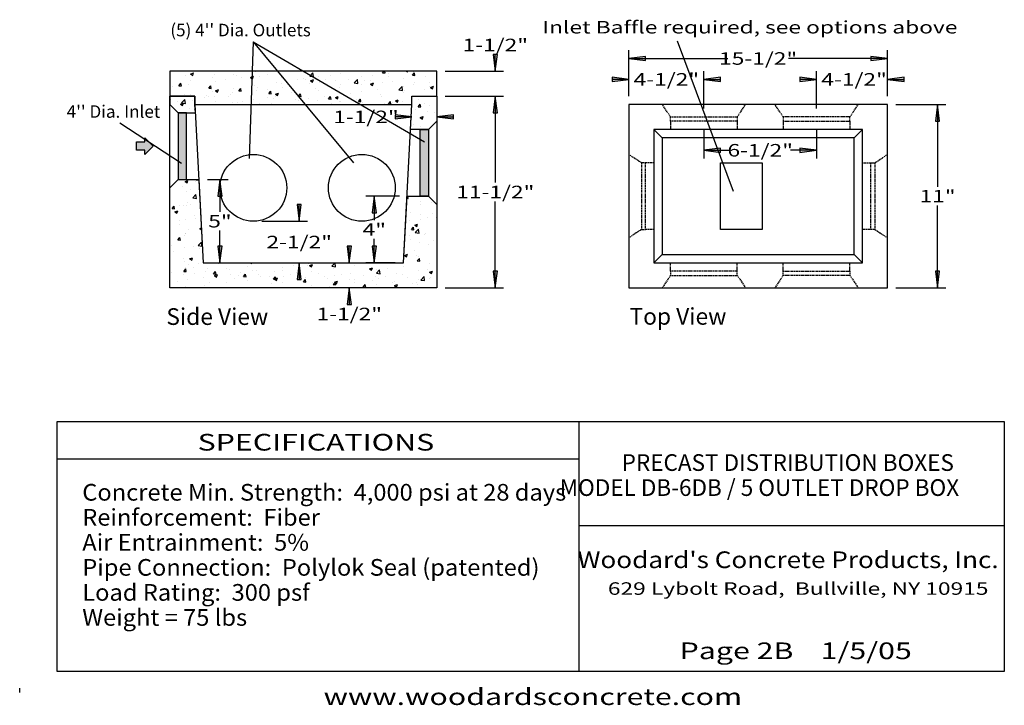
# Model space of a CAD drawing. Extents: x 16 to 256, y 17 to 318.
# Drawn here: x 16 to 252, y 17 to 181 of the extents above; entities that cross this region are included whole.
import ezdxf
from ezdxf.enums import TextEntityAlignment as Align

# ---------------------------------------------------------------- set-up
doc = ezdxf.new("R2010")
doc.units = 0
doc.header["$MEASUREMENT"] = 0
doc.linetypes.add('HIDDEN', pattern=[0.375, 0.25, -0.125])
doc.layers.add('BORDER', color=7, linetype='Continuous')
doc.layers.add('DB6DB', color=7, linetype='Continuous')
doc.styles.add('ARIAL', font='ARIAL.TTF')
doc.styles.add('ARIALB', font='ARIALBD.TTF')

# ---------------------------------------------------------------- blocks, each defined once
blk = doc.blocks.new('LONGARROW')
at = {"layer": 'BORDER', "linetype": 'Continuous'}
blk.add_hatch(color=0, dxfattribs=at).paths.add_polyline_path([(0, 0), (2, -0.25), (2, 0.25)])
at = {"layer": 'BORDER', "color": 0, "linetype": 'Continuous'}
blk.add_lwpolyline([(0, 0), (2, -0.25), (2, 0.25)], close=True, dxfattribs=at)

msp = doc.modelspace()

# ---------------------------------------------------------------- hatches: boundary and pattern name
at = {"layer": 'DB6DB', "linetype": 'Continuous'}
for points in [[(54, 143), (56, 143), (56, 159), (54, 159)], [(112, 155), (114, 155), (114, 139), (112, 139)], [(44, 152), (46, 152), (46, 153), (48, 151), (46, 149), (46, 150), (44, 150)]]:
    msp.add_hatch(color=7, dxfattribs=at).paths.add_polyline_path(points)

# ---------------------------------------------------------------- linework, layer by layer
at = {"layer": 'BORDER', "color": 7, "linetype": 'Continuous'}
for p, q in [((150, 85), (150, 25)), ((25, 76), (150, 76)), ((150, 60), (252, 60)), ((16, 20), (16, 21))]:
    msp.add_line(p, q, dxfattribs=at)
msp.add_lwpolyline([(252, 85), (252, 25), (25, 25), (25, 85)], close=True, dxfattribs=at)
at = {"layer": 'DB6DB', "color": 7, "linetype": 'Continuous'}
for p, q in [((72, 176), (71, 148)), ((72, 176), (96, 147)), ((72, 176), (113, 152)), ((173.59, 176.26), (187.03, 140.16)), ((130, 169), (130, 173)), ((162, 163), (162, 174)), ((224, 163), (224, 174)), ((162, 172), (185.71, 172)), ((224, 172), (200.29, 172)), ((52.03, 168.65), (52.03, 168.65)), ((52.85, 168.86), (52.85, 168.86)), ((55.86, 167.93), (55.86, 167.93)), ((56.96, 168.28), (57.66, 168.55)), ((56.96, 168.28), (57.46, 167.95)), ((57.37, 168.42), (57.37, 168.42)), ((57.46, 167.95), (57.66, 168.55)), ((61.69, 168.93), (61.69, 168.93)), ((62.71, 168.2), (62.71, 168.2)), ((67.35, 168.17), (67.35, 168.17)), ((68.05, 167.97), (68.05, 167.97)), ((71.33, 167.48), (72.03, 167.75)), ((71.83, 167.15), (72.03, 167.75)), ((72.41, 168.81), (72.41, 168.81)), ((73.38, 167.75), (73.38, 167.75)), ((75.43, 168.23), (75.43, 168.23)), ((77.93, 168.56), (77.93, 168.56)), ((85.51, 167.79), (86.29, 168.6)), ((85.51, 167.79), (86.4, 167.65)), ((86.4, 167.65), (86.29, 168.6)), ((87.66, 167.57), (87.66, 167.57)), ((90.43, 167.97), (90.43, 167.97)), ((92.86, 168.32), (92.86, 168.32)), ((96.27, 168.97), (96.27, 168.97)), ((98.01, 167.61), (98.01, 167.61)), ((100.51, 167.94), (100.51, 167.94)), ((102.98, 168.6), (103.31, 169)), ((102.98, 168.6), (103.58, 168.55)), ((103.58, 168.55), (103.49, 169)), ((104.3, 168.44), (104.3, 168.44)), ((104.49, 167.78), (104.49, 167.78)), ((108.64, 169), (108.98, 168.77)), ((108.98, 168.77), (109.05, 169)), ((110.15, 167.98), (110.63, 168.55)), ((110.15, 167.98), (110.75, 167.92)), ((110.33, 168.78), (110.33, 168.78)), ((110.75, 167.92), (110.63, 168.55)), ((113.25, 167.79), (113.25, 167.79)), ((118, 169), (132, 169)), ((162, 163), (162, 169)), ((180, 160), (180, 169)), ((207, 160), (207, 169)), ((224, 163), (224, 169)), ((224, 163), (224, 169)), ((52.72, 165.24), (52.72, 165.24)), ((54.16, 165.47), (54.64, 166.05)), ((54.16, 165.47), (54.76, 165.42)), ((54.76, 165.42), (54.64, 166.05)), ((56.51, 165.74), (56.51, 165.74)), ((57.03, 166.71), (57.03, 166.71)), ((61.33, 164.85), (61.81, 165.42)), ((61.93, 164.79), (61.81, 165.42)), ((62.22, 167.46), (62.22, 167.46)), ((62.82, 166.57), (62.82, 166.57)), ((65.33, 166.9), (65.33, 166.9)), ((69.11, 167.4), (69.11, 167.4)), ((71.33, 167.48), (71.83, 167.15)), ((72.28, 165.48), (72.28, 165.48)), ((77.48, 166.23), (77.48, 166.23)), ((78.72, 167.52), (78.72, 167.52)), ((78.77, 165.97), (78.77, 165.97)), ((82.61, 166.93), (82.61, 166.93)), ((84.06, 167.3), (84.06, 167.3)), ((84.6, 166.97), (84.6, 166.97)), ((85.4, 165.95), (85.4, 165.95)), ((85.71, 166.68), (86.41, 166.95)), ((85.71, 166.68), (86.2, 166.35)), ((86.2, 166.35), (86.41, 166.95)), ((87.91, 166.28), (87.91, 166.28)), ((89.4, 167.07), (89.4, 167.07)), ((91.69, 166.78), (91.69, 166.78)), ((92.83, 165.78), (92.83, 165.78)), ((94.74, 166.85), (94.74, 166.85)), ((96.18, 166.13), (96.96, 166.95)), ((96.18, 166.13), (97.07, 166)), ((97.07, 166), (96.96, 166.95)), ((97.87, 165.7), (97.87, 165.7)), ((98.66, 166.78), (98.66, 166.78)), ((100.07, 166.62), (100.07, 166.62)), ((100.08, 165.88), (100.78, 166.15)), ((100.08, 165.88), (100.57, 165.55)), ((100.57, 165.55), (100.78, 166.15)), ((102.92, 166.34), (102.92, 166.34)), ((105.41, 166.39), (105.41, 166.39)), ((106.86, 164.48), (107.64, 165.29)), ((107.75, 164.34), (107.64, 165.29)), ((107.99, 165.32), (107.99, 165.32)), ((108.11, 167.09), (108.11, 167.09)), ((110.49, 165.65), (110.49, 165.65)), ((110.75, 166.17), (110.75, 166.17)), ((114.14, 165.28), (114.14, 165.28)), ((114.28, 166.15), (114.28, 166.15)), ((114.45, 165.08), (115.15, 165.35)), ((114.95, 164.75), (115.15, 165.35)), ((162, 167), (158, 167)), ((180, 167), (184, 167)), ((207, 167), (203, 167)), ((224, 167), (228, 167)), ((52, 117), (52, 163)), ((55.42, 163.31), (55.42, 163.31)), ((56.9, 163.38), (56.9, 163.38)), ((60.76, 163.09), (60.76, 163.09)), ((61.27, 162.97), (61.27, 162.97)), ((61.33, 164.85), (61.93, 164.79)), ((62.1, 164.13), (62.1, 164.13)), ((62.7, 162.96), (62.7, 162.96)), ((62.93, 164.26), (63.63, 164.53)), ((62.93, 164.26), (63.43, 163.92)), ((63.43, 163.92), (63.63, 164.53)), ((66.1, 162.86), (66.1, 162.86)), ((66.48, 163.46), (66.48, 163.46)), ((67.11, 163.97), (67.11, 163.97)), ((67.23, 164.84), (67.23, 164.84)), ((68.5, 164.22), (68.99, 164.79)), ((68.5, 164.22), (69.1, 164.17)), ((69.1, 164.17), (68.99, 164.79)), ((72.8, 164.29), (72.8, 164.29)), ((72.94, 164.97), (72.94, 164.97)), ((75.3, 164.62), (75.3, 164.62)), ((75.68, 163.59), (76.16, 164.17)), ((75.68, 163.59), (76.27, 163.54)), ((76.27, 163.54), (76.16, 164.17)), ((77.3, 163.46), (78, 163.73)), ((77.3, 163.46), (77.8, 163.12)), ((77.36, 162.9), (77.36, 162.9)), ((77.8, 163.12), (78, 163.73)), ((79.09, 165.12), (79.09, 165.12)), ((81.17, 163.77), (81.17, 163.77)), ((82.49, 163.6), (82.49, 163.6)), ((82.85, 162.96), (83.33, 163.54)), ((82.85, 162.96), (83.45, 162.91)), ((83.45, 162.91), (83.33, 163.54)), ((87, 164.78), (87, 164.78)), ((87.54, 164.24), (87.54, 164.24)), ((90.02, 162.34), (90.5, 162.91)), ((90.62, 162.28), (90.5, 162.91)), ((91.67, 162.66), (92.37, 162.93)), ((92.17, 162.32), (92.37, 162.93)), ((92.73, 164.99), (92.73, 164.99)), ((95.38, 163.66), (95.38, 163.66)), ((97.88, 163.99), (97.88, 163.99)), ((101.67, 164.49), (101.67, 164.49)), ((102.48, 163.28), (102.48, 163.28)), ((102.8, 163.01), (102.8, 163.01)), ((106.86, 164.48), (107.75, 164.34)), ((107.99, 163.76), (107.99, 163.76)), ((108.31, 164.28), (108.31, 164.28)), ((113.13, 164.46), (113.13, 164.46)), ((114.45, 165.08), (114.95, 164.75)), ((116, 163), (116, 117)), ((118, 163), (132, 163)), ((118, 163), (132, 163)), ((130, 163), (130, 159)), ((130, 163), (130, 142.25)), ((52, 161), (54, 159)), ((52.19, 162.2), (52.19, 162.2)), ((53.88, 161.8), (53.88, 161.8)), ((54.53, 161.03), (55.23, 161.3)), ((54.53, 161.03), (55.03, 160.7)), ((54.82, 161.36), (55.6, 162.17)), ((54.82, 161.36), (55.71, 161.22)), ((55.03, 160.7), (55.23, 161.3)), ((55.44, 161.97), (55.44, 161.97)), ((55.71, 161.22), (55.6, 162.17)), ((57.53, 161.97), (57.53, 161.97)), ((58, 161), (60, 123)), ((60.19, 162.63), (60.19, 162.63)), ((62.87, 161.75), (62.87, 161.75)), ((67.11, 161.51), (67.11, 161.51)), ((68.21, 161.52), (68.21, 161.52)), ((69.5, 161.77), (69.5, 161.77)), ((71.44, 162.64), (71.44, 162.64)), ((72.16, 162.15), (72.16, 162.15)), ((73.54, 161.29), (73.54, 161.29)), ((75.33, 162.77), (75.33, 162.77)), ((76.46, 161.17), (76.46, 161.17)), ((76.77, 162.41), (76.77, 162.41)), ((78.88, 161.07), (78.88, 161.07)), ((82.11, 162.19), (82.11, 162.19)), ((82.77, 162), (82.77, 162)), ((85.28, 162.33), (85.28, 162.33)), ((87.45, 161.96), (87.45, 161.96)), ((89.06, 162.83), (89.06, 162.83)), ((90.02, 162.34), (90.62, 162.28)), ((90.82, 161.28), (90.82, 161.28)), ((91.67, 162.66), (92.17, 162.32)), ((92.61, 161.66), (92.61, 161.66)), ((92.79, 161.74), (92.79, 161.74)), ((96.65, 162.28), (96.65, 162.28)), ((97.19, 161.71), (97.68, 162.28)), ((97.19, 161.71), (97.79, 161.66)), ((97.79, 161.66), (97.68, 162.28)), ((97.75, 162.37), (97.75, 162.37)), ((98.13, 161.51), (98.13, 161.51)), ((103.47, 161.28), (103.47, 161.28)), ((104.37, 161.08), (104.85, 161.66)), ((104.37, 161.08), (104.96, 161.03)), ((104.96, 161.03), (104.85, 161.66)), ((105.36, 161.38), (105.36, 161.38)), ((106.05, 161.86), (106.75, 162.12)), ((106.05, 161.86), (106.54, 161.52)), ((106.54, 161.52), (106.75, 162.12)), ((107.86, 161.71), (107.86, 161.71)), ((108, 123), (110, 161)), ((108.8, 161.06), (108.8, 161.06)), ((111.54, 160.45), (112.02, 161.03)), ((111.65, 162.21), (111.65, 162.21)), ((112.14, 160.4), (112.02, 161.03)), ((113.01, 161.13), (113.01, 161.13)), ((114.14, 160.83), (114.14, 160.83)), ((226, 161), (238, 161)), ((236, 161), (236, 141.25)), ((54, 159), (58.11, 159)), ((56.78, 160.05), (56.78, 160.05)), ((57.84, 159.77), (57.84, 159.77)), ((110.91, 159.72), (110.91, 159.72)), ((111.54, 160.45), (112.14, 160.4)), ((113.73, 159.31), (113.73, 159.31)), ((115.33, 159.09), (115.33, 159.09)), ((39.99, 156.58), (54.75, 146.94)), ((110, 158), (106, 158)), ((110.3, 156.12), (110.3, 156.12)), ((112.01, 157.83), (112.71, 158.1)), ((112.01, 157.83), (112.51, 157.49)), ((112.51, 157.49), (112.71, 158.1)), ((112.88, 157.8), (112.88, 157.8)), ((116, 157), (114, 155)), ((116, 158), (120, 158)), ((114, 155), (109.68, 155)), ((112.15, 155.75), (112.15, 155.75)), ((112.7, 155.15), (112.7, 155.15)), ((168, 155), (170, 153)), ((180, 155), (180, 148)), ((207, 155), (207, 148)), ((216, 153), (218, 155)), ((180, 150), (186.21, 150)), ((207, 150), (200.79, 150)), ((52, 141), (54, 143)), ((54, 143), (58.95, 143)), ((55.63, 142.5), (56.33, 142.77)), ((55.63, 142.5), (56.13, 142.17)), ((55.8, 142.61), (55.8, 142.61)), ((56.13, 142.17), (56.33, 142.77)), ((58.22, 142.48), (58.22, 142.48)), ((58.32, 142.91), (58.4, 143)), ((58.32, 142.91), (58.92, 142.86)), ((58.92, 142.86), (58.89, 143)), ((61, 143), (66, 143)), ((64, 143), (64, 135.25)), ((54.99, 141.36), (54.99, 141.36)), ((56.05, 140.08), (56.05, 140.08)), ((57.01, 140.62), (57.01, 140.62)), ((57.47, 138.57), (58.25, 139.38)), ((58.36, 138.43), (58.25, 139.38)), ((56.23, 137.39), (56.23, 137.39)), ((56.89, 137.01), (56.89, 137.01)), ((57.47, 138.57), (58.36, 138.43)), ((83, 133), (83, 137)), ((107, 139), (99, 139)), ((101, 139), (101, 133.25)), ((108.82, 138.49), (109.13, 138.46)), ((108.84, 139), (112, 139)), ((108.84, 138.88), (108.94, 139)), ((109.13, 138.46), (109.03, 139)), ((112.15, 137.83), (112.15, 137.83)), ((112.15, 137.09), (112.15, 137.09)), ((113.56, 139), (113.61, 138.96)), ((113.61, 138.96), (113.63, 139)), ((113.72, 138.88), (113.72, 138.88)), ((114, 139), (116, 137)), ((114.66, 137.42), (114.66, 137.42)), ((130, 117), (130, 137.75)), ((52.54, 136.01), (53.02, 136.59)), ((52.54, 136.01), (53.13, 135.96)), ((53.13, 135.96), (53.02, 136.59)), ((53.2, 135.25), (53.9, 135.52)), ((53.2, 135.25), (53.7, 134.92)), ((53.7, 134.92), (53.9, 135.52)), ((54.38, 136.68), (54.38, 136.68)), ((55.38, 136.64), (55.38, 136.64)), ((55.93, 136.75), (55.93, 136.75)), ((109.62, 135.14), (109.62, 135.14)), ((114.96, 134.91), (114.96, 134.91)), ((236, 117), (236, 136.75)), ((54.26, 133.07), (54.26, 133.07)), ((54.29, 132.28), (54.29, 132.28)), ((55.81, 133.42), (55.81, 133.42)), ((57.78, 134.44), (57.78, 134.44)), ((58.04, 133.56), (58.04, 133.56)), ((74, 133), (85, 133)), ((109.52, 133.15), (109.52, 133.15)), ((110.68, 132.05), (111.38, 132.32)), ((111.18, 131.71), (111.38, 132.32)), ((112.03, 134.5), (112.03, 134.5)), ((112.03, 133.48), (112.03, 133.48)), ((113.67, 133.99), (113.67, 133.99)), ((115.81, 133.97), (115.81, 133.97)), ((55.69, 130.09), (55.69, 130.09)), ((55.77, 129.94), (55.77, 129.94)), ((56.4, 130.94), (56.4, 130.94)), ((59.17, 131.23), (59.56, 131.38)), ((59.17, 131.23), (59.58, 130.95)), ((64, 123), (64, 130.75)), ((109.92, 130.99), (110.4, 131.57)), ((109.92, 130.99), (110.51, 130.94)), ((110.24, 130.79), (110.24, 130.79)), ((110.51, 130.94), (110.4, 131.57)), ((110.68, 132.05), (111.18, 131.71)), ((110.83, 130.29), (111.61, 131.1)), ((110.83, 130.29), (111.72, 130.15)), ((111.72, 130.15), (111.61, 131.1)), ((111.91, 131.17), (111.91, 131.17)), ((113.01, 129.8), (113.01, 129.8)), ((113.18, 130.03), (113.18, 130.03)), ((53.92, 128.49), (54.41, 129.07)), ((53.92, 128.49), (54.52, 128.44)), ((54.52, 128.44), (54.41, 129.07)), ((55.41, 129.62), (55.41, 129.62)), ((58.8, 127.17), (59.58, 127.98)), ((59.69, 127.03), (59.58, 127.98)), ((101, 123), (101, 128.75)), ((109.39, 129.53), (109.39, 129.53)), ((109.78, 128.69), (109.78, 128.69)), ((111.79, 127.84), (111.79, 127.84)), ((115.12, 128.46), (115.12, 128.46)), ((52.3, 127.2), (52.3, 127.2)), ((52.78, 125.68), (52.78, 125.68)), ((55.57, 126.76), (55.57, 126.76)), ((57.64, 126.98), (57.64, 126.98)), ((58.8, 127.17), (59.69, 127.03)), ((59.1, 126.51), (59.1, 126.51)), ((95, 123), (95, 127)), ((108.22, 126.29), (108.22, 126.29)), ((110.55, 126.09), (110.55, 126.09)), ((114.06, 127.29), (114.06, 127.29)), ((55.35, 123.98), (55.35, 123.98)), ((55.44, 123.44), (55.44, 123.44)), ((56.73, 123.97), (57.44, 124.24)), ((56.73, 123.97), (57.23, 123.64)), ((57.23, 123.64), (57.44, 124.24)), ((58.97, 122.89), (58.97, 122.89)), ((60, 123), (108, 123)), ((63, 123), (66, 123)), ((63.58, 122.78), (63.58, 122.78)), ((71.36, 123), (71.6, 122.84)), ((71.6, 122.84), (71.66, 123)), ((74, 123), (85, 123)), ((75.9, 122.95), (75.9, 122.95)), ((83, 123), (83, 119)), ((85.34, 122.77), (85.34, 122.77)), ((90.81, 122.2), (91.58, 123)), ((91.7, 122.07), (91.6, 123)), ((106, 123), (99, 123)), ((108.25, 124.8), (108.95, 125.07)), ((108.25, 124.8), (108.75, 124.46)), ((108.75, 124.46), (108.95, 125.07)), ((111.02, 124.72), (111.02, 124.72)), ((111.3, 123.47), (111.79, 124.05)), ((111.3, 123.47), (111.9, 123.42)), ((111.67, 124.51), (111.67, 124.51)), ((111.9, 123.42), (111.79, 124.05)), ((114.24, 122.97), (114.24, 122.97)), ((170, 125), (168, 123)), ((218, 123), (216, 125)), ((52.46, 120.75), (52.46, 120.75)), ((55.31, 120.97), (55.79, 121.54)), ((55.31, 120.97), (55.91, 120.92)), ((55.69, 121.87), (55.69, 121.87)), ((55.91, 120.92), (55.79, 121.54)), ((56.47, 122.56), (56.47, 122.56)), ((57.75, 121.78), (57.75, 121.78)), ((57.8, 120.52), (57.8, 120.52)), ((60.52, 120.86), (60.52, 120.86)), ((61.03, 121.64), (61.03, 121.64)), ((62.48, 120.34), (62.97, 120.92)), ((63.08, 120.29), (62.97, 120.92)), ((65.65, 121.56), (65.65, 121.56)), ((66.37, 121.41), (66.37, 121.41)), ((68.95, 120.61), (68.95, 120.61)), ((70.7, 122.2), (70.7, 122.2)), ((71.7, 121.19), (71.7, 121.19)), ((72.73, 121.11), (72.73, 121.11)), ((77.04, 120.96), (77.04, 120.96)), ((79.05, 121.94), (79.05, 121.94)), ((79.06, 121.28), (79.06, 121.28)), ((81.55, 122.27), (81.55, 122.27)), ((82.38, 120.74), (82.38, 120.74)), ((84.9, 122.29), (84.9, 122.29)), ((85.48, 122.37), (86.18, 122.64)), ((85.48, 122.37), (85.97, 122.04)), ((85.96, 120.97), (85.96, 120.97)), ((85.97, 122.04), (86.18, 122.64)), ((87.72, 120.51), (87.72, 120.51)), ((90.81, 122.2), (91.7, 122.07)), ((91.15, 121.72), (91.15, 121.72)), ((95.31, 120.48), (95.31, 120.48)), ((96.29, 122.42), (96.29, 122.42)), ((99.85, 121.57), (100.55, 121.84)), ((99.85, 121.57), (100.35, 121.24)), ((100.35, 121.24), (100.55, 121.84)), ((101.49, 120.55), (102.27, 121.36)), ((101.49, 120.55), (102.38, 120.41)), ((101.63, 121.31), (101.63, 121.31)), ((102.38, 120.41), (102.27, 121.36)), ((104.13, 121.64), (104.13, 121.64)), ((106.41, 120.48), (106.41, 120.48)), ((107.92, 122.14), (107.92, 122.14)), ((111.55, 121.18), (111.55, 121.18)), ((113.64, 121.32), (113.64, 121.32)), ((114.22, 120.77), (114.92, 121.04)), ((114.22, 120.77), (114.72, 120.44)), ((114.72, 120.44), (114.92, 121.04)), ((53.84, 118.62), (53.84, 118.62)), ((55.32, 120.11), (55.32, 120.11)), ((56.34, 118.95), (56.34, 118.95)), ((60.13, 119.45), (60.13, 119.45)), ((61.57, 118.28), (61.57, 118.28)), ((62.48, 120.34), (63.08, 120.29)), ((62.7, 119.95), (63.4, 120.22)), ((62.7, 119.95), (63.2, 119.61)), ((63.14, 120.3), (63.14, 120.3)), ((63.2, 119.61), (63.4, 120.22)), ((65.53, 118.23), (65.53, 118.23)), ((66.44, 120.28), (66.44, 120.28)), ((67.4, 119.28), (67.4, 119.28)), ((68.47, 120.07), (68.47, 120.07)), ((69.66, 119.71), (70.14, 120.29)), ((69.66, 119.71), (70.25, 119.66)), ((70.25, 119.66), (70.14, 120.29)), ((70.58, 118.87), (70.58, 118.87)), ((73.23, 120.28), (73.23, 120.28)), ((73.81, 119.85), (73.81, 119.85)), ((75.77, 119.62), (75.77, 119.62)), ((76.83, 119.09), (77.31, 119.66)), ((76.83, 119.09), (77.43, 119.04)), ((77.08, 119.15), (77.78, 119.42)), ((77.08, 119.15), (77.57, 118.81)), ((77.43, 119.04), (77.31, 119.66)), ((77.57, 118.81), (77.78, 119.42)), ((78.92, 118.32), (78.92, 118.32)), ((79.15, 119.62), (79.15, 119.62)), ((80.91, 120.33), (80.91, 120.33)), ((82.71, 118.82), (82.71, 118.82)), ((84, 118.46), (84.48, 119.03)), ((84, 118.46), (84.6, 118.41)), ((84.6, 118.41), (84.48, 119.03)), ((84.49, 119.39), (84.49, 119.39)), ((89.02, 119.65), (89.02, 119.65)), ((89.83, 119.17), (89.83, 119.17)), ((91.03, 118.39), (91.03, 118.39)), ((91.17, 117.83), (91.66, 118.41)), ((91.45, 118.35), (92.15, 118.62)), ((91.45, 118.35), (91.94, 118.01)), ((91.53, 119.98), (91.53, 119.98)), ((91.77, 117.78), (91.66, 118.41)), ((91.94, 118.01), (92.15, 118.62)), ((93.06, 120.29), (93.06, 120.29)), ((95.16, 118.94), (95.16, 118.94)), ((96.15, 118.32), (96.15, 118.32)), ((96.17, 119.09), (96.17, 119.09)), ((98.39, 120.06), (98.39, 120.06)), ((100.5, 118.72), (100.5, 118.72)), ((101.22, 119.73), (101.22, 119.73)), ((101.98, 119.32), (101.98, 119.32)), ((103.73, 119.84), (103.73, 119.84)), ((105.29, 118.2), (105.29, 118.2)), ((105.84, 118.49), (105.84, 118.49)), ((107.81, 120.32), (107.81, 120.32)), ((109.07, 119.61), (109.07, 119.61)), ((110.21, 118.13), (110.21, 118.13)), ((111.18, 118.27), (111.18, 118.27)), ((111.61, 119.03), (111.61, 119.03)), ((112.16, 118.89), (112.94, 119.71)), ((112.16, 118.89), (113.05, 118.76)), ((113.05, 118.76), (112.94, 119.71)), ((114.11, 119.36), (114.11, 119.36)), ((114.41, 119.38), (114.41, 119.38)), ((116, 117), (52, 117)), ((55.74, 117.28), (55.74, 117.28)), ((60.4, 117.53), (60.4, 117.53)), ((70.1, 117.16), (70.1, 117.16)), ((76.42, 117.99), (76.42, 117.99)), ((85.84, 117.64), (85.84, 117.64)), ((90.32, 117.32), (90.32, 117.32)), ((91.17, 117.83), (91.77, 117.78)), ((95, 117), (95, 113)), ((98.35, 117.2), (98.83, 117.78)), ((98.35, 117.2), (98.94, 117.15)), ((98.94, 117.15), (98.83, 117.78)), ((99, 117.37), (99, 117.37)), ((101.5, 117.7), (101.5, 117.7)), ((104.38, 117.13), (104.38, 117.13)), ((105.82, 117.55), (106.52, 117.81)), ((105.82, 117.55), (106.32, 117.21)), ((105.87, 117), (106, 117.15)), ((106.03, 117), (106, 117.15)), ((106.29, 117.15), (106.29, 117.15)), ((106.32, 117.21), (106.52, 117.81)), ((111.42, 117.86), (111.42, 117.86)), ((118, 117), (132, 117)), ((226, 117), (238, 117))]:
    msp.add_line(p, q, dxfattribs=at)
at = {"layer": 'DB6DB', "color": 7, "linetype": 'HIDDEN'}
for p, q in [((172, 158), (170, 161)), ((188, 158), (190, 161)), ((199, 158), (197, 161)), ((215, 158), (217, 161)), ((172, 157), (172, 155)), ((188, 157), (188, 155)), ((199, 157), (199, 155)), ((215, 157), (215, 155)), ((165, 147), (162, 149)), ((221, 147), (224, 149)), ((168, 147), (166, 147)), ((218, 147), (221, 147)), ((165, 131), (162, 129)), ((168, 131), (166, 131)), ((221, 131), (218, 131)), ((221, 131), (224, 129)), ((172, 121), (172, 123)), ((188, 121), (188, 123)), ((199, 121), (199, 123)), ((215, 121), (215, 123)), ((172, 120), (170, 117)), ((188, 120), (190, 117)), ((199, 120), (197, 117)), ((215, 120), (217, 117))]:
    msp.add_line(p, q, dxfattribs=at)
at = {"layer": 'DB6DB', "color": 7, "linetype": 'Continuous'}
for points in [[(52, 163), (58, 163), (58, 161), (110, 161), (110, 163), (116, 163), (116, 169), (52, 169)], [(52, 163), (52, 161), (54, 159), (58.11, 159), (58, 161), (58, 163)], [(110, 163), (116, 163), (116, 157), (114, 155), (109.68, 155), (110, 161)], [(162, 117), (224, 117), (224, 161), (162, 161)], [(54, 143), (56, 143), (56, 159), (54, 159)], [(112, 155), (114, 155), (114, 139), (112, 139)], [(218, 155), (168, 155), (168, 123), (218, 123)], [(44, 152), (46, 152), (46, 153), (48, 151), (46, 149), (46, 150), (44, 150)], [(170, 125), (216, 125), (216, 153), (170, 153)], [(184, 147), (194, 147), (194, 131), (184, 131)], [(52, 117), (52, 141), (54, 143), (58.95, 143), (60, 123), (108, 123), (108.84, 139), (114, 139), (116, 137), (116, 117)]]:
    msp.add_lwpolyline(points, close=True, dxfattribs=at)
at = {"layer": 'DB6DB', "color": 7, "linetype": 'HIDDEN'}
for points in [[(188, 157), (172, 157), (172, 158), (188, 158)], [(199, 157), (215, 157), (215, 158), (199, 158)], [(165, 131), (166, 131), (166, 147), (165, 147)], [(221, 131), (220, 131), (220, 147), (221, 147)], [(188, 121), (172, 121), (172, 120), (188, 120)], [(199, 121), (215, 121), (215, 120), (199, 120)]]:
    msp.add_lwpolyline(points, close=True, dxfattribs=at)
at = {"layer": 'DB6DB', "color": 7, "linetype": 'Continuous'}
for centre in [(72, 141), (98, 141)]:
    msp.add_circle(centre, 8, dxfattribs=at)

# ---------------------------------------------------------------- block references
at = {"layer": 'DB6DB', "color": 7, "linetype": 'Continuous', "xscale": 2, "yscale": 2}
for p, rotation in [((130, 169), 90.00000000000006), ((224, 172), 180), ((162, 167), 180), ((207, 167), 180), ((130, 163), 270.0000000000001), ((130, 163), 270.0000000000001), ((236, 161), 270.0000000000001), ((110, 158), 180), ((207, 150), 180), ((64, 143), 270.0000000000001), ((83, 133), 90.00000000000007), ((101, 139), 270.0000000000001), ((64, 123), 90.00000000000006), ((95, 123), 90.00000000000007), ((101, 123), 90.00000000000006), ((83, 123), 270.0000000000001), ((130, 117), 90.00000000000006), ((236, 117), 90.00000000000006), ((95, 117), 270.0000000000001)]:
    msp.add_blockref('LONGARROW', p, dxfattribs=dict(at, rotation=rotation))
for p in [(162, 172), (180, 167), (224, 167), (116, 158), (180, 150)]:
    msp.add_blockref('LONGARROW', p, dxfattribs=at)

# ---------------------------------------------------------------- texts
at = {"layer": 'BORDER', "color": 7, "linetype": 'Continuous'}
for s, height, style, width, p in [('SPECIFICATIONS', 4, 'ARIAL', 1.333333, (87, 80)), ('PRECAST DISTRIBUTION BOXES', 4, 'ARIALB', 0.989893, (200.1, 75.13)), ('MODEL DB-6DB / 5 OUTLET DROP BOX', 4, 'ARIALB', 0.989893, (193.31, 69.13)), ('629 Lybolt Road,  Bullville, NY 10915', 3, 'ARIAL', 1.333333, (202.59, 44.92)), ('www.woodardsconcrete.com', 4, 'ARIAL', 1.333333, (139, 19))]:
    msp.add_text(s, height=height, dxfattribs=dict(at, style=style, width=width)).set_placement(p, align=Align.MIDDLE_CENTER)
at = {"layer": 'BORDER', "color": 7, "linetype": 'Continuous', "style": 'ARIAL', "width": 1.039997}
for s, p in [('Concrete Min. Strength:  4,000 psi at 28 days', (31, 70)), ('Reinforcement:  Fiber', (31, 64)), ('Air Entrainment:  5%', (31, 58)), ('Pipe Connection:  Polylok Seal (patented)', (31, 52)), ('Load Rating:  300 psf', (31, 46)), ('Weight = 75 lbs', (31, 40))]:
    msp.add_text(s, height=4, dxfattribs=at).set_placement(p, align=Align.TOP_LEFT)
at = {"layer": 'BORDER', "color": 7, "linetype": 'Continuous'}
for s, style, width, p in [("Woodard's Concrete Products, Inc.", 'ARIALB', 1.147834, (200.17, 49.83)), ('Page 2B    1/5/05', 'ARIAL', 1.333333, (202, 28))]:
    msp.add_text(s, height=4, dxfattribs=dict(at, style=style, width=width)).set_placement(p, align=Align.CENTER)
at = {"layer": 'DB6DB', "color": 7, "linetype": 'Continuous', "style": 'ARIAL'}
for s, p in [("(5) 4'' Dia. Outlets", (68.94, 178.82)), ("4'' Dia. Inlet", (38.48, 159.29))]:
    msp.add_text(s, height=3, dxfattribs=at).set_placement(p, align=Align.MIDDLE_CENTER)
at = {"layer": 'DB6DB', "color": 7, "linetype": 'Continuous', "style": 'ARIAL', "width": 1.333333}
for s, p in [('Inlet Baffle required, see options above', (191.03, 179.5)), ('1-1/2"', (130, 175.25)), ('15-1/2"', (193, 172)), ('4-1/2"', (171, 167)), ('4-1/2"', (216, 167)), ('1-1/2"', (99, 158)), ('6-1/2"', (193.5, 150)), ('11-1/2"', (130, 140)), ('11"', (236, 139)), ('5"', (64, 133)), ('4"', (101, 131)), ('2-1/2"', (83, 128)), ('1-1/2"', (95, 110.75))]:
    msp.add_text(s, height=3, dxfattribs=at).set_placement(p, align=Align.MIDDLE_CENTER)
at = {"layer": 'DB6DB', "color": 7, "linetype": 'Continuous', "style": 'ARIAL'}
msp.add_text('Side View', height=4, dxfattribs=at).set_placement((51.15, 110.13), align=Align.MIDDLE_LEFT)
at = {"layer": 'DB6DB', "color": 7, "linetype": 'HIDDEN', "style": 'ARIAL', "width": 1}
msp.add_text('Top View', height=4, dxfattribs=at).set_placement((162.17, 110.18), align=Align.MIDDLE_LEFT)

doc.saveas('drawing.dxf')
